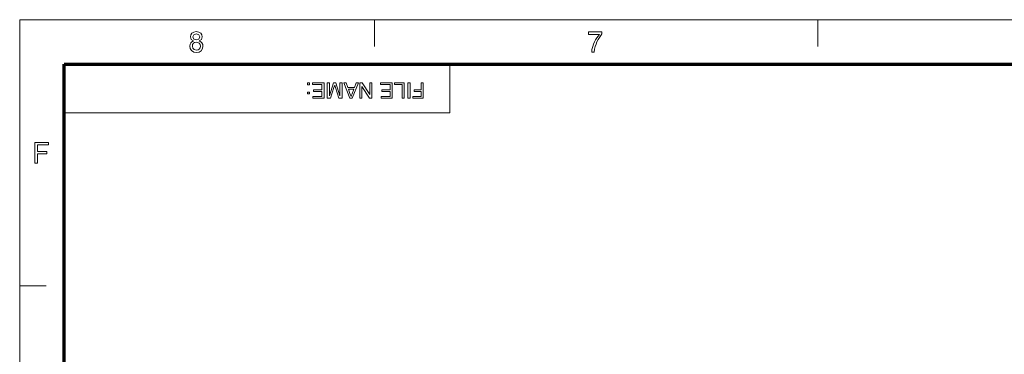
# Model space of a CAD drawing. Extents: x 8 to 292, y 8 to 202.
# Drawn here: x 8 to 91, y 174 to 202 of the extents above; entities that cross this region are included whole.
import ezdxf

# ---------------------------------------------------------------- set-up
doc = ezdxf.new("R2010")
doc.units = 0

msp = doc.modelspace()

# ---------------------------------------------------------------- linework, layer by layer
at = {"color": 11, "lineweight": 13}
for p, q in [((7.5, 7.5), (7.5, 202.012)), ((7.5, 202.012), (291.788, 202.012))]:
    msp.add_line(p, q, dxfattribs=at)
at = {"color": 7, "lineweight": 13, "ltscale": 0.056109}
for p, q in [((37.425, 199.768), (37.425, 202.012)), ((74.831, 199.768), (74.831, 202.012)), ((7.5, 179.569), (9.744, 179.569))]:
    msp.add_line(p, q, dxfattribs=at)
at = {"color": 150, "lineweight": 70}
for p, q in [((11.241, 198.272), (288.047, 198.272)), ((11.241, 11.241), (11.241, 198.272))]:
    msp.add_line(p, q, dxfattribs=at)
at = {"color": 7, "lineweight": 13, "ltscale": 0.102828}
msp.add_line((43.791, 194.159), (43.791, 198.272), dxfattribs=at)
at = {"color": 7, "lineweight": 13}
msp.add_line((43.791, 194.159), (11.241, 194.159), dxfattribs=at)
for points in [[(22.158, 200.22), (21.962, 200.357), (21.898, 200.568), (21.932, 200.74), (22.035, 200.881), (22.195, 200.976), (22.4, 201.008), (22.607, 200.976), (22.769, 200.879), (22.874, 200.735), (22.908, 200.562), (22.845, 200.356), (22.654, 200.22), (22.784, 200.153), (22.879, 200.053), (22.937, 199.926), (22.957, 199.776), (22.918, 199.572), (22.804, 199.403), (22.628, 199.29), (22.403, 199.252), (22.179, 199.29), (22.002, 199.404), (21.888, 199.574), (21.85, 199.782), (21.87, 199.938), (21.93, 200.065), (22.027, 200.161)], [(22.115, 200.57), (22.19, 200.383), (22.406, 200.311), (22.618, 200.383), (22.692, 200.559), (22.615, 200.742), (22.403, 200.816), (22.191, 200.743)], [(55.492, 200.768), (55.492, 200.984), (56.622, 200.984), (56.622, 200.809), (56.514, 200.678), (56.407, 200.523), (56.3, 200.343), (56.201, 200.148), (56.119, 199.95), (56.053, 199.748), (56.001, 199.522), (55.973, 199.276), (55.756, 199.276), (55.78, 199.5), (55.842, 199.766), (55.905, 199.954), (55.984, 200.139), (56.078, 200.319), (56.183, 200.487), (56.292, 200.637), (56.406, 200.768)], [(22.067, 199.785), (22.102, 199.616), (22.224, 199.489), (22.405, 199.445), (22.545, 199.468), (22.651, 199.539), (22.718, 199.646), (22.74, 199.778), (22.717, 199.913), (22.649, 200.022), (22.54, 200.094), (22.398, 200.118), (22.26, 200.094), (22.155, 200.023), (22.089, 199.916)], [(31.94, 196.697), (31.94, 196.533), (31.776, 196.533), (31.776, 196.697)], [(33.174, 196.697), (33.174, 195.39), (32.23, 195.39), (32.23, 195.535), (32.993, 195.535), (32.993, 195.953), (32.285, 195.953), (32.285, 196.098), (32.993, 196.098), (32.993, 196.552), (32.194, 196.552), (32.194, 196.697)], [(34.699, 196.697), (34.699, 195.39), (34.429, 195.39), (34.133, 196.31), (34.073, 196.502), (34.007, 196.294), (33.713, 195.39), (33.446, 195.39), (33.446, 196.697), (33.628, 196.697), (33.628, 195.59), (33.983, 196.697), (34.165, 196.697), (34.517, 195.59), (34.517, 196.697)], [(36.074, 196.697), (35.555, 195.39), (35.355, 195.39), (34.837, 196.697), (35.029, 196.697), (35.175, 196.298), (35.735, 196.298), (35.882, 196.697)], [(35.682, 196.152), (35.229, 196.152), (35.358, 195.8), (35.413, 195.651), (35.455, 195.535), (35.499, 195.655), (35.544, 195.777)], [(37.207, 196.697), (37.207, 195.39), (37.015, 195.39), (36.372, 196.377), (36.372, 195.39), (36.19, 195.39), (36.19, 196.697), (36.383, 196.697), (37.025, 195.71), (37.025, 196.697)], [(38.931, 196.697), (38.931, 195.39), (37.987, 195.39), (37.987, 195.535), (38.75, 195.535), (38.75, 195.953), (38.042, 195.953), (38.042, 196.098), (38.75, 196.098), (38.75, 196.552), (37.951, 196.552), (37.951, 196.697)], [(39.948, 196.697), (39.948, 195.39), (39.766, 195.39), (39.766, 196.552), (39.131, 196.552), (39.131, 196.697)], [(40.438, 196.697), (40.438, 195.39), (40.257, 195.39), (40.257, 196.697)], [(41.545, 196.697), (41.545, 195.39), (40.674, 195.39), (40.674, 195.535), (41.364, 195.535), (41.364, 195.953), (40.783, 195.953), (40.783, 196.098), (41.364, 196.098), (41.364, 196.697)], [(31.94, 195.916), (31.94, 195.753), (31.776, 195.753), (31.776, 195.916)], [(8.774, 189.925), (8.774, 191.657), (9.929, 191.657), (9.929, 191.464), (9.015, 191.464), (9.015, 190.911), (9.785, 190.911), (9.785, 190.718), (9.015, 190.718), (9.015, 189.925)]]:
    msp.add_lwpolyline(points, close=True, dxfattribs=at)

doc.saveas('drawing.dxf')
